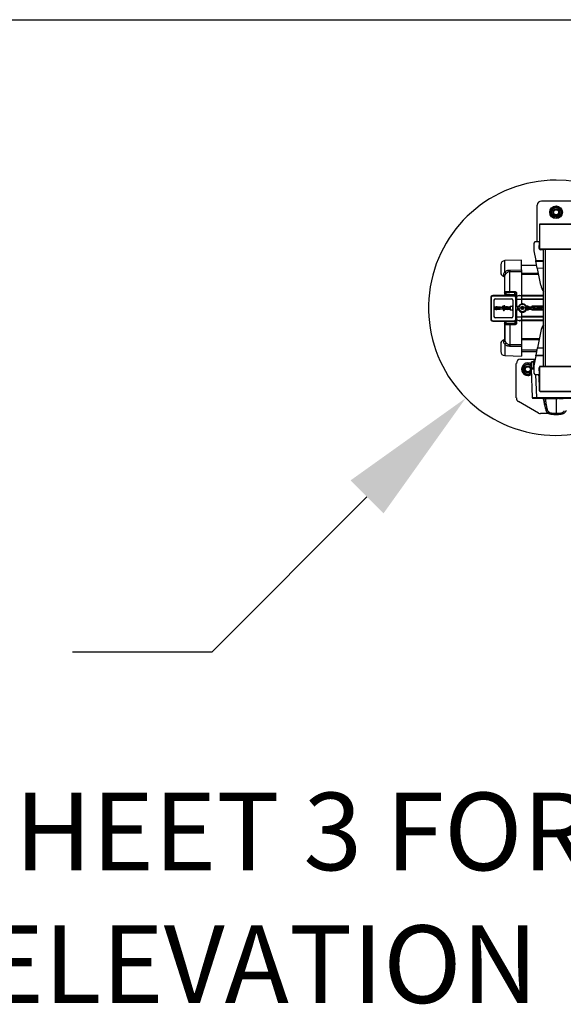
# Model space of a CAD drawing. Extents: x 0.2 to 16.8, y 0.2 to 10.8.
# Drawn here: x 4.3 to 5, y 9.4 to 10.8 of the extents above; entities that cross this region are included whole.
import ezdxf

# ---------------------------------------------------------------- set-up
doc = ezdxf.new("R2010")
doc.units = 0
doc.header["$MEASUREMENT"] = 0
doc.header["$PDSIZE"] = -1
doc.linetypes.add('SLD-SOLID', pattern=[0])
doc.layers.get('0').update_dxf_attribs({"linetype": 'CONTINUOUS'})
doc.layers.get('DEFPOINTS').update_dxf_attribs({"linetype": 'CONTINUOUS'})
doc.layers.add('LAYER_1', color=7, linetype='SLD-SOLID')
doc.layers.add('SHEET', color=144, linetype='SLD-SOLID')
doc.styles.add('SLDTEXTSTYLE1', font='ARIAL.TTF', dxfattribs={"width": 0.948})
doc.dimstyles.new('SLDDIMSTYLE5', dxfattribs={"dimtxt": 0.101115, "dimasz": 0.188, "dimexe": 0, "dimexo": 0.0625, "dimgap": 0.025279, "dimtad": 0, "dimtih": 1, "dimtoh": 1, "dimdec": 1, "dimlfac": 70, "dimrnd": 1e-09, "dimzin": 4, "dimdsep": 46, "dimtxsty": 'SLDTEXTSTYLE1', "dimsah": 1, "dimcen": 0, "dimadec": 0, "dimazin": 0, "dimtfac": 1, "dimtdec": 1, "dimtofl": 0, "dimtmove": 0, "dimatfit": 3, "dimfxl": 1, "dimtolj": 1, "dimtzin": 12, "dimarcsym": 0})

# ---------------------------------------------------------------- blocks, each defined once
blk = doc.blocks.new('SW_NOTE_1')
at = {"layer": 'LAYER_1', "color": 0, "char_height": 0.104167, "attachment_point": 1, "style": 'SLDTEXTSTYLE1'}
for s, insert in [('SEE SHEET 3 FOR IMPORTANT', (0, 0.1343)), ('PILE ELEVATION NOTES', (0, -0.044))]:
    blk.add_mtext(s, dxfattribs=dict(at, insert=insert))
blk = doc.blocks.new('_D_11')
at = {"layer": 'DEFPOINTS', "color": 0}
for p in [(5.1328, 10.4843), (4.8903, 10.2418)]:
    blk.add_point(p, dxfattribs=at)
at = {"layer": 'LAYER_1', "color": 0, "lineweight": -2}
for p, q in [((4.5495, 9.901), (4.7574, 10.1089)), ((4.3615, 9.901), (4.5495, 9.901))]:
    blk.add_line(p, q, dxfattribs=at)
at = {"layer": 'LAYER_1', "color": 0}
blk.add_solid([(4.7796, 10.0867), (4.7353, 10.1311), (4.8903, 10.2418)], dxfattribs=at)
at = {"layer": 'LAYER_1', "color": 0, "insert": (3.9416, 9.901), "char_height": 0.101115, "attachment_point": 5, "style": 'SLDTEXTSTYLE1'}
blk.add_mtext('\\A1;%%c24.0 [%%c610]', dxfattribs=at)

msp = doc.modelspace()

# ---------------------------------------------------------------- linework, layer by layer
at = {"color": 7, "linetype": 'SLD-SOLID'}
for p, q in [((4.9919, 10.5065), (5.0313, 10.5065)), ((4.9863, 10.4516), (4.9863, 10.5008)), ((4.9891, 10.4744), (4.9891, 10.4429)), ((4.9891, 10.4744), (4.9896, 10.4744)), ((4.9896, 10.4429), (4.9896, 10.4744)), ((5.0329, 10.4755), (4.9902, 10.4755)), ((4.9902, 10.4755), (4.9902, 10.475)), ((5.0329, 10.475), (4.9902, 10.475)), ((4.9815, 10.4499), (4.9816, 10.4499)), ((4.9815, 10.4498), (4.9816, 10.4397)), ((4.9831, 10.4515), (4.9816, 10.4499)), ((4.9831, 10.4515), (4.9832, 10.4516)), ((4.9832, 10.4516), (4.9833, 10.4516)), ((4.9891, 10.4517), (4.9833, 10.4516)), ((4.9888, 10.4427), (4.9891, 10.4516)), ((4.9816, 10.4397), (4.9842, 10.4265)), ((4.9896, 10.4429), (4.9891, 10.4429)), ((4.9902, 10.4424), (5.0329, 10.4424)), ((4.9902, 10.4424), (4.9902, 10.4418)), ((4.9902, 10.4418), (5.0329, 10.4418)), ((4.9906, 10.441), (4.9947, 10.4411)), ((4.9947, 10.2843), (4.9947, 10.4418)), ((4.9975, 10.2843), (4.9975, 10.4418)), ((4.9653, 10.4269), (4.9426, 10.4263)), ((4.9426, 10.4109), (4.9426, 10.4263)), ((4.9653, 10.4138), (4.9653, 10.4269)), ((4.9842, 10.4265), (4.9947, 10.4266)), ((4.9844, 10.4255), (4.9842, 10.4265)), ((4.9844, 10.4255), (4.9947, 10.4256)), ((4.9863, 10.4164), (4.9844, 10.4255)), ((4.9372, 10.4207), (4.9372, 10.4106)), ((4.9494, 10.4137), (4.9653, 10.4138)), ((4.9494, 10.4118), (4.9653, 10.4119)), ((4.9494, 10.385), (4.9494, 10.4118)), ((4.9856, 10.4199), (4.9653, 10.4199)), ((4.9653, 10.4138), (4.9653, 10.412)), ((4.9653, 10.4119), (4.9653, 10.409)), ((4.9863, 10.4164), (4.9947, 10.4165)), ((4.9863, 10.4164), (4.9864, 10.4159)), ((4.9947, 10.416), (4.9864, 10.4159)), ((4.9909, 10.3933), (4.9864, 10.4159)), ((4.9412, 10.4052), (4.9412, 10.4074)), ((4.9422, 10.4045), (4.9422, 10.3829)), ((4.9877, 10.409), (4.9653, 10.409)), ((4.9653, 10.409), (4.9653, 10.4087)), ((4.9653, 10.4087), (4.9653, 10.4078)), ((4.9878, 10.4087), (4.9653, 10.4087)), ((4.9653, 10.4078), (4.9653, 10.3794)), ((4.988, 10.4075), (4.9653, 10.4075)), ((4.9428, 10.3834), (4.9428, 10.3846)), ((4.9439, 10.3823), (4.9439, 10.3835)), ((4.9494, 10.385), (4.9563, 10.3848)), ((4.9563, 10.3834), (4.9494, 10.3835)), ((4.9563, 10.3808), (4.9563, 10.3834)), ((4.9237, 10.3765), (4.9237, 10.3479)), ((4.9242, 10.3765), (4.9237, 10.3765)), ((4.9242, 10.3765), (4.9242, 10.3479)), ((4.9265, 10.3788), (4.9265, 10.3794)), ((4.9552, 10.3794), (4.9265, 10.3794)), ((4.9552, 10.3788), (4.9265, 10.3788)), ((4.9281, 10.3732), (4.9281, 10.3512)), ((4.9298, 10.3749), (4.9518, 10.3749)), ((4.9428, 10.3823), (4.9422, 10.3829)), ((4.9422, 10.3829), (4.9422, 10.3828)), ((4.9428, 10.3823), (4.9422, 10.3828)), ((4.9422, 10.3828), (4.9422, 10.3818)), ((4.9428, 10.3813), (4.9422, 10.3818)), ((4.9428, 10.3812), (4.9422, 10.3818)), ((4.9422, 10.3818), (4.9422, 10.3818)), ((4.9428, 10.3823), (4.9439, 10.3822)), ((4.9428, 10.3823), (4.9428, 10.3823)), ((4.9428, 10.3823), (4.9439, 10.3823)), ((4.9428, 10.3813), (4.9428, 10.3812)), ((4.9439, 10.3813), (4.9428, 10.3813)), ((4.9428, 10.3812), (4.9439, 10.3812)), ((4.9439, 10.3822), (4.9439, 10.3813)), ((4.9439, 10.3811), (4.9439, 10.3812)), ((4.9439, 10.3811), (4.9563, 10.3808)), ((4.9535, 10.3732), (4.9535, 10.3512)), ((4.9552, 10.3788), (4.9552, 10.3794)), ((4.9552, 10.3794), (4.9557, 10.3794)), ((4.9574, 10.3479), (4.9574, 10.3765)), ((4.9574, 10.3765), (4.958, 10.3765)), ((4.958, 10.3817), (4.958, 10.3781)), ((4.958, 10.378), (4.958, 10.3771)), ((4.958, 10.3479), (4.958, 10.3765)), ((4.9583, 10.3742), (4.958, 10.3742)), ((4.9621, 10.3793), (4.9582, 10.3783)), ((4.9622, 10.3792), (4.9583, 10.3782)), ((4.9583, 10.3782), (4.9583, 10.3744)), ((4.9583, 10.3744), (4.9653, 10.3744)), ((4.9583, 10.3744), (4.9583, 10.3742)), ((4.9653, 10.3742), (4.9583, 10.3742)), ((4.9583, 10.3742), (4.9583, 10.3647)), ((4.9585, 10.3819), (4.9585, 10.3784)), ((4.9622, 10.3794), (4.9622, 10.3792)), ((4.9622, 10.3794), (4.9653, 10.3794)), ((4.9653, 10.3792), (4.9622, 10.3792)), ((4.9653, 10.3792), (4.9653, 10.3794)), ((4.9947, 10.3794), (4.9653, 10.3794)), ((4.9653, 10.3792), (4.9653, 10.3744)), ((4.9653, 10.3785), (4.9653, 10.3747)), ((4.9947, 10.3785), (4.9653, 10.3785)), ((4.9947, 10.3747), (4.9653, 10.3747)), ((4.9653, 10.3742), (4.9653, 10.3744)), ((4.9653, 10.3742), (4.9653, 10.368)), ((4.9653, 10.3739), (4.9653, 10.368)), ((4.9947, 10.3739), (4.9653, 10.3739)), ((4.95, 10.3647), (4.9495, 10.3643)), ((4.9495, 10.3643), (4.9495, 10.3607)), ((4.9495, 10.3607), (4.95, 10.3602)), ((4.9532, 10.3647), (4.95, 10.3647)), ((4.95, 10.3647), (4.95, 10.3627)), ((4.95, 10.3627), (4.95, 10.3602)), ((4.95, 10.3602), (4.9532, 10.3602)), ((4.9535, 10.3662), (4.9532, 10.3657)), ((4.9532, 10.3657), (4.9532, 10.3593)), ((4.9532, 10.3593), (4.9535, 10.3588)), ((4.9599, 10.3647), (4.958, 10.3647)), ((4.958, 10.3602), (4.9599, 10.3602)), ((4.9583, 10.3602), (4.9583, 10.3507)), ((4.9599, 10.3647), (4.9599, 10.3602)), ((4.9618, 10.3636), (4.9618, 10.3657)), ((4.9618, 10.3593), (4.9618, 10.3619)), ((4.9653, 10.3641), (4.9653, 10.3636)), ((4.9653, 10.3614), (4.9653, 10.3608)), ((4.9653, 10.357), (4.9653, 10.3513)), ((4.9653, 10.357), (4.9653, 10.3511)), ((4.9677, 10.3633), (4.9667, 10.3633)), ((4.9684, 10.3616), (4.9668, 10.3616)), ((4.9672, 10.3617), (4.9684, 10.3615)), ((4.9742, 10.365), (4.9714, 10.365)), ((4.9742, 10.36), (4.9714, 10.36)), ((4.972, 10.3623), (4.972, 10.3627)), ((4.9742, 10.364), (4.9742, 10.365)), ((4.9742, 10.36), (4.9742, 10.3609)), ((4.9789, 10.365), (4.9789, 10.3636)), ((4.9947, 10.365), (4.9789, 10.365)), ((4.9789, 10.3613), (4.9789, 10.36)), ((4.9947, 10.36), (4.9789, 10.36)), ((4.9821, 10.3616), (4.9808, 10.3616)), ((4.9821, 10.3633), (4.9809, 10.3633)), ((4.9242, 10.3479), (4.9237, 10.3479)), ((4.9265, 10.3456), (4.9552, 10.3456)), ((4.9265, 10.3456), (4.9265, 10.3451)), ((4.9265, 10.3451), (4.9552, 10.3451)), ((4.9518, 10.3495), (4.9298, 10.3495)), ((4.9422, 10.3432), (4.9428, 10.3438)), ((4.9428, 10.3437), (4.9422, 10.3432)), ((4.9428, 10.3438), (4.9428, 10.3437)), ((4.9439, 10.3438), (4.9428, 10.3438)), ((4.9428, 10.3437), (4.9439, 10.3437)), ((4.9563, 10.3442), (4.9439, 10.3438)), ((4.9439, 10.3438), (4.9439, 10.3438)), ((4.9439, 10.3437), (4.9439, 10.3428)), ((4.9552, 10.3451), (4.9552, 10.3456)), ((4.9563, 10.3442), (4.9563, 10.3416)), ((4.9574, 10.3479), (4.958, 10.3479)), ((4.958, 10.3507), (4.9583, 10.3507)), ((4.958, 10.3469), (4.958, 10.3433)), ((4.9621, 10.3456), (4.9582, 10.3467)), ((4.9583, 10.3507), (4.9583, 10.3506)), ((4.9583, 10.3507), (4.9651, 10.3507)), ((4.965, 10.3506), (4.9583, 10.3506)), ((4.9583, 10.3506), (4.9583, 10.3468)), ((4.9583, 10.3468), (4.9622, 10.3458)), ((4.9585, 10.3466), (4.9585, 10.3431)), ((4.965, 10.3458), (4.9622, 10.3458)), ((4.9622, 10.3458), (4.9622, 10.3456)), ((4.9652, 10.3456), (4.9622, 10.3456)), ((4.965, 10.3506), (4.965, 10.3458)), ((4.9653, 10.3456), (4.9652, 10.3456)), ((4.9653, 10.3511), (4.9653, 10.3503)), ((4.9947, 10.3511), (4.9653, 10.3511)), ((4.9653, 10.3503), (4.9653, 10.3465)), ((4.9947, 10.3503), (4.9653, 10.3503)), ((4.9653, 10.3465), (4.9653, 10.3458)), ((4.9947, 10.3465), (4.9653, 10.3465)), ((4.9653, 10.3458), (4.9653, 10.3456)), ((4.9653, 10.3456), (4.9653, 10.321)), ((4.9947, 10.3456), (4.9653, 10.3456)), ((4.9422, 10.3432), (4.9422, 10.3421)), ((4.9422, 10.3432), (4.9422, 10.3432)), ((4.9428, 10.3427), (4.9422, 10.3421)), ((4.9422, 10.3421), (4.9428, 10.3427)), ((4.9422, 10.3421), (4.9422, 10.3204)), ((4.9422, 10.3421), (4.9422, 10.3421)), ((4.9439, 10.3428), (4.9428, 10.3427)), ((4.9428, 10.3427), (4.9439, 10.3426)), ((4.9428, 10.3427), (4.9428, 10.3427)), ((4.9428, 10.3404), (4.9428, 10.3416)), ((4.9439, 10.3426), (4.9439, 10.3415)), ((4.9563, 10.3416), (4.9494, 10.3414)), ((4.9563, 10.3402), (4.9494, 10.34)), ((4.9494, 10.34), (4.9494, 10.3132)), ((4.9909, 10.3317), (4.9864, 10.3091)), ((4.9412, 10.3176), (4.9412, 10.3198)), ((4.9888, 10.3214), (4.9653, 10.3214)), ((4.9653, 10.321), (4.9653, 10.3202)), ((4.9653, 10.3202), (4.9653, 10.3199)), ((4.9886, 10.3202), (4.9653, 10.3202)), ((4.9653, 10.3199), (4.9653, 10.3198)), ((4.9885, 10.3199), (4.9653, 10.3199)), ((4.9653, 10.3198), (4.9653, 10.313)), ((4.9885, 10.3198), (4.9653, 10.3198)), ((4.9372, 10.3144), (4.9372, 10.3043)), ((4.9426, 10.3141), (4.9426, 10.2987)), ((4.9653, 10.313), (4.9494, 10.3132)), ((4.9653, 10.3111), (4.9494, 10.3112)), ((4.9653, 10.313), (4.9653, 10.3111)), ((4.9653, 10.3111), (4.9653, 10.2981)), ((4.9858, 10.3062), (4.9653, 10.3062)), ((4.9853, 10.3037), (4.9653, 10.3037)), ((4.9863, 10.3086), (4.9844, 10.2995)), ((4.9863, 10.3086), (4.9864, 10.3091)), ((4.9947, 10.3085), (4.9863, 10.3086)), ((4.9864, 10.3091), (4.9947, 10.309)), ((4.9426, 10.2987), (4.9653, 10.2981)), ((4.9638, 10.2939), (4.9833, 10.2939)), ((4.9842, 10.2985), (4.9816, 10.2852)), ((4.9822, 10.2924), (4.9821, 10.2917)), ((4.9827, 10.2917), (4.9828, 10.2923)), ((4.983, 10.2924), (4.9828, 10.2923)), ((4.9832, 10.2935), (4.9831, 10.2934)), ((4.9831, 10.2934), (4.9832, 10.2935)), ((4.9842, 10.2985), (4.9844, 10.2995)), ((4.9947, 10.2984), (4.9842, 10.2985)), ((4.9844, 10.2995), (4.9947, 10.2994)), ((4.9581, 10.2419), (4.9581, 10.2882)), ((4.9781, 10.2809), (4.9795, 10.2426)), ((4.9781, 10.2809), (4.9816, 10.2809)), ((4.9784, 10.2818), (4.9786, 10.2899)), ((4.9812, 10.2818), (4.9784, 10.2818)), ((4.9787, 10.2899), (4.9786, 10.2899)), ((4.9789, 10.2902), (4.9787, 10.2902)), ((4.9804, 10.2818), (4.9804, 10.2809)), ((4.9812, 10.2818), (4.9814, 10.2899)), ((4.9816, 10.2818), (4.9812, 10.2818)), ((4.9826, 10.2902), (4.9814, 10.2902)), ((4.9825, 10.2899), (4.9814, 10.2899)), ((4.9816, 10.2852), (4.9815, 10.2751)), ((4.9816, 10.2904), (4.982, 10.2902)), ((4.9826, 10.2904), (4.9816, 10.2904)), ((4.9891, 10.2733), (4.9888, 10.2822)), ((4.9891, 10.2832), (4.9891, 10.2517)), ((4.9891, 10.2832), (4.9896, 10.2832)), ((4.9896, 10.2517), (4.9896, 10.2832)), ((5.0329, 10.2843), (4.9902, 10.2843)), ((4.9902, 10.2843), (4.9902, 10.2837)), ((5.0329, 10.2837), (4.9902, 10.2837)), ((4.9815, 10.2751), (4.9832, 10.2734)), ((4.9832, 10.2734), (4.9891, 10.2733)), ((4.984, 10.2734), (4.9851, 10.2426)), ((4.9885, 10.2717), (4.9885, 10.2733)), ((4.9885, 10.2733), (4.9888, 10.2523)), ((4.9896, 10.2517), (4.9891, 10.2517)), ((4.9902, 10.2511), (5.0329, 10.2511)), ((4.9902, 10.2511), (4.9902, 10.2506)), ((4.9798, 10.2439), (4.9798, 10.2438)), ((4.9798, 10.2439), (4.9798, 10.2438)), ((4.9851, 10.2426), (5.038, 10.2426)), ((4.9851, 10.2416), (5.038, 10.2416)), ((4.9902, 10.2506), (5.0329, 10.2506)), ((4.9935, 10.2416), (4.9935, 10.241)), ((4.9943, 10.2416), (4.9943, 10.241)), ((4.9966, 10.2416), (4.9966, 10.241)), ((4.9996, 10.2416), (4.9996, 10.241)), ((5, 10.2416), (5, 10.241)), ((5, 10.241), (5.0013, 10.241)), ((5.0013, 10.2416), (5.0013, 10.241)), ((5.0013, 10.241), (5.0021, 10.241)), ((5.0021, 10.2416), (5.0021, 10.241)), ((5.0021, 10.241), (5.0055, 10.241)), ((5.0055, 10.2416), (5.0055, 10.241)), ((5.0055, 10.241), (5.0063, 10.241)), ((5.0063, 10.2416), (5.0063, 10.241)), ((5.0063, 10.241), (5.0088, 10.241)), ((5.0088, 10.2416), (5.0088, 10.241)), ((5.0088, 10.241), (5.0117, 10.241)), ((5.0116, 10.241), (5.0116, 10.2214)), ((5.0117, 10.2416), (5.0117, 10.241)), ((5.0117, 10.241), (5.0131, 10.241)), ((5.0131, 10.2416), (5.0131, 10.241)), ((5.0131, 10.241), (5.0143, 10.241)), ((5.0143, 10.2416), (5.0143, 10.241)), ((5.0156, 10.2416), (5.0156, 10.241)), ((5.0156, 10.241), (5.0212, 10.241)), ((5.0212, 10.2416), (5.0212, 10.241)), ((4.9878, 10.2215), (4.9609, 10.237)), ((4.9964, 10.231), (4.9982, 10.2247)), ((4.9982, 10.2247), (4.9982, 10.2249)), ((5.0018, 10.2208), (4.9906, 10.2208)), ((5.0018, 10.2208), (5.0029, 10.2205)), ((5.0029, 10.2205), (5.0029, 10.2207)), ((5.0202, 10.2207), (5.0203, 10.2205)), ((5.0203, 10.2205), (5.0213, 10.2208))]:
    msp.add_line(p, q, dxfattribs=at)
at = {"color": 7, "linetype": 'SLD-SOLID', "flags": 128}
for points in [[(4.9797, 10.2818), (4.9798, 10.2812), (4.9798, 10.2809)], [(5.0018, 10.2208), (5.0018, 10.2208), (5.0018, 10.2208)], [(5.0029, 10.2205), (5.0029, 10.2205), (5.0029, 10.2205)], [(5.0203, 10.2205), (5.0203, 10.2205), (5.0203, 10.2205)]]:
    msp.add_lwpolyline(points, dxfattribs=at)
at = {"color": 7, "linetype": 'SLD-SOLID'}
for centre, radius in [((5.0116, 10.4913), 0.00844), ((5.0116, 10.4913), 0.00624), ((5.0116, 10.4913), 0.0045), ((5.0116, 10.4913), 0.00337), ((4.9404, 10.3649), 0.00075), ((4.9664, 10.3628), 0.00225), ((4.9736, 10.2804), 0.0045), ((4.9736, 10.2804), 0.00337)]:
    msp.add_circle(centre, radius, dxfattribs=at)
for centre, radius, start, end in [((5.0116, 10.363), 0.1714, 90, 339.7493), ((5.0116, 10.363), 0.1714, 19.3516, 90), ((4.9919, 10.5008), 0.00562, 90, 180), ((4.9902, 10.4744), 0.00112, 90, 180), ((4.9817, 10.4498), 0.000231, 135.8287, 180.5787), ((4.9833, 10.4513), 0.000231, 91.0787, 135.8287), ((4.9905, 10.4427), 0.00169, 178.5787, 270.5787), ((4.9902, 10.4429), 0.00112, 180, 270), ((4.9428, 10.4207), 0.00562, 91.5, 180), ((4.9428, 10.4106), 0.00562, 180, 253.3985), ((4.9405, 10.4031), 0.00225, 0, 73.3985), ((5.0113, 10.3974), 0.0208, 191.2835, 217.1789), ((4.9265, 10.3765), 0.00281, 90, 180), ((4.9439, 10.3823), 0.00112, 255.3013, 268.5), ((4.9552, 10.3765), 0.00281, 0, 90), ((4.9557, 10.3771), 0.00225, 0, 90), ((4.9563, 10.3791), 0.00169, 360, 88.5), ((4.9583, 10.378), 0.000281, 105, 180), ((4.9582, 10.3779), 0.000253, 77.7385, 154.0679), ((4.9582, 10.3741), 0.000253, 77.7385, 154.0679), ((4.958, 10.3781), 0.000236, 9.322, 47.3175), ((4.9622, 10.3791), 0.000281, 90, 105), ((4.962, 10.3792), 0.000236, 9.322, 47.3175), ((4.9422, 10.3649), 0.00075, 309.6647, 89.9933), ((4.9599, 10.367), 0.00225, 270, 325.1501), ((4.9599, 10.358), 0.00225, 34.8499, 90), ((4.9664, 10.3622), 0.00225, 34.0444, 137.9233), ((4.9265, 10.3479), 0.00281, 180, 270), ((4.9439, 10.3427), 0.00112, 91.5, 104.6987), ((4.9552, 10.3479), 0.00281, 270, 0), ((4.9563, 10.3459), 0.00169, 271.5, 0), ((4.9582, 10.3509), 0.000253, 205.9321, 282.2615), ((4.9582, 10.3471), 0.000253, 205.9321, 282.2615), ((4.9583, 10.347), 0.000281, 180, 255), ((4.958, 10.3469), 0.000236, 312.6825, 350.678), ((4.962, 10.3458), 0.000236, 312.6825, 350.678), ((4.9622, 10.3459), 0.000281, 255, 270), ((5.0113, 10.3276), 0.0208, 142.8209, 168.7141), ((4.9428, 10.3144), 0.00562, 106.6015, 180), ((4.9405, 10.3219), 0.00225, 286.6015, 0), ((4.9428, 10.3043), 0.00562, 180, 268.5), ((4.9638, 10.2882), 0.00562, 90, 180), ((4.9819, 10.291), 0.000675, 90, 245), ((4.9834, 10.2923), 0.00118, 101.498, 177.2089), ((4.9736, 10.2804), 0.00844, 54.2982, 270), ((4.9736, 10.2804), 0.00624, 90, 318.7547), ((4.9736, 10.2804), 0.00624, 39.0704, 90), ((4.9905, 10.2823), 0.00169, 150.1963, 181.4189), ((4.9902, 10.2832), 0.00112, 90, 180), ((4.9736, 10.2804), 0.00844, 270, 304.618), ((4.9906, 10.2524), 0.0018, 181, 211.8347), ((4.9902, 10.2517), 0.00112, 180, 270), ((4.9638, 10.2419), 0.00562, 180, 240), ((4.9831, 10.242), 0.00045, 242.9444, 270), ((4.9895, 10.242), 0.00045, 270, 298.955), ((5.0779, 10.2506), 0.0838, 186.6103, 197.9198), ((4.9996, 10.2269), 0.00241, 234.3418, 293.1948), ((4.9906, 10.2264), 0.00562, 240, 270), ((5.076, 10.2081), 0.0742, 169.0462, 170.2679), ((4.9471, 10.2081), 0.0742, 9.7321, 10.9538)]:
    msp.add_arc(centre, radius, start, end, dxfattribs=at)
for centre, major_axis, ratio, start_param, end_param in [((4.9439, 10.3835), (0.000795, 0.000824), 0.96556, 2.356261, 3.900877), ((4.9298, 10.3732), (0.00119, -0.00119), 0.999315, 2.356537, 3.926648), ((4.9439, 10.3824), (0.000795, 0.000824), 0.96556, 2.458613, 3.900877), ((4.9518, 10.3732), (-0.00119, -0.00119), 0.999315, 2.356537, 3.926648), ((4.9298, 10.3512), (0.00119, 0.00119), 0.999315, 2.356537, 3.926648), ((4.9439, 10.3426), (-0.000795, 0.000824), 0.96556, 5.523901, 6.966165), ((4.9518, 10.3512), (-0.00119, 0.00119), 0.999315, 2.356537, 3.926648), ((4.965, 10.3507), (0.000272, 0.000272), 0.259126, 4.45884, 4.965938), ((4.965, 10.3459), (0.000272, -0.000272), 0.259126, 4.965938, 6.029636), ((4.965, 10.3513), (0, 0.000579), 0.485643, 3.648691, 4.712389), ((4.9439, 10.3415), (-0.000795, 0.000824), 0.96556, 5.523901, 7.068517)]:
    msp.add_ellipse(centre, major_axis=major_axis, ratio=ratio, start_param=start_param, end_param=end_param, dxfattribs=at)
for points, knots in [([(5.0048, 10.4952), (5.0054, 10.4955), (5.0066, 10.4962), (5.0083, 10.4972), (5.01, 10.4982), (5.011, 10.4988), (5.0116, 10.4991)], [0, 0, 0, 0, 0.264614, 0.534966, 0.765352, 1, 1, 1, 1]), ([(5.0048, 10.4874), (5.0048, 10.488), (5.0048, 10.4893), (5.0048, 10.4913), (5.0048, 10.4933), (5.0048, 10.4945), (5.0048, 10.4952)], [0, 0, 0, 0, 0.247728, 0.499998, 0.747254, 1, 1, 1, 1]), ([(5.0116, 10.4991), (5.0122, 10.4987), (5.0133, 10.4981), (5.0151, 10.497), (5.0168, 10.4961), (5.0178, 10.4955), (5.0183, 10.4952)], [0, 0, 0, 0, 0.264614, 0.534966, 0.765352, 1, 1, 1, 1]), ([(5.0183, 10.4952), (5.0183, 10.4945), (5.0183, 10.4933), (5.0183, 10.4913), (5.0183, 10.4893), (5.0183, 10.488), (5.0183, 10.4874)], [0, 0, 0, 0, 0.247728, 0.499998, 0.747254, 1, 1, 1, 1]), ([(5.0048, 10.4874), (5.0054, 10.487), (5.0066, 10.4864), (5.0083, 10.4853), (5.01, 10.4844), (5.011, 10.4838), (5.0116, 10.4835)], [0, 0, 0, 0, 0.264614, 0.534966, 0.765352, 1, 1, 1, 1]), ([(5.0183, 10.4874), (5.0177, 10.487), (5.0165, 10.4864), (5.0148, 10.4853), (5.0131, 10.4844), (5.0121, 10.4838), (5.0116, 10.4835)], [0, 0, 0, 0, 0.264614, 0.534966, 0.765352, 1, 1, 1, 1]), ([(4.9896, 10.4744), (4.9896, 10.4745), (4.9897, 10.4746), (4.9897, 10.4747), (4.9898, 10.4748), (4.9899, 10.4749), (4.99, 10.475), (4.9901, 10.475), (4.9902, 10.475)], [0, 0, 0, 0, 0.239443, 0.369894, 0.5, 0.630451, 0.760557, 1, 1, 1, 1]), ([(4.9902, 10.4424), (4.9901, 10.4424), (4.99, 10.4424), (4.9899, 10.4424), (4.9898, 10.4425), (4.9897, 10.4426), (4.9897, 10.4427), (4.9896, 10.4428), (4.9896, 10.4429)], [0, 0, 0, 0, 0.239443, 0.369894, 0.5, 0.630451, 0.760557, 1, 1, 1, 1]), ([(4.9412, 10.4074), (4.9412, 10.4076), (4.9412, 10.4082), (4.9415, 10.4091), (4.942, 10.41), (4.9424, 10.4106), (4.9426, 10.4109)], [0, 0, 0, 0, 0.252567, 0.506137, 0.749327, 1, 1, 1, 1]), ([(4.9426, 10.4109), (4.9431, 10.4113), (4.944, 10.412), (4.9453, 10.4128), (4.9465, 10.4133), (4.9477, 10.4136), (4.9487, 10.4137), (4.9494, 10.4137)], [0, 0, 0, 0, 0.238715, 0.485251, 0.613675, 0.739825, 1, 1, 1, 1]), ([(4.9443, 10.4089), (4.9442, 10.4091), (4.9441, 10.4095), (4.9437, 10.41), (4.9432, 10.4105), (4.9428, 10.4108), (4.9426, 10.4109)], [0, 0, 0, 0, 0.27971, 0.559313, 0.779544, 1, 1, 1, 1]), ([(4.9443, 10.4089), (4.9445, 10.4091), (4.9447, 10.4095), (4.9451, 10.4098), (4.9456, 10.4103), (4.9465, 10.411), (4.9479, 10.4117), (4.9489, 10.4118), (4.9494, 10.4118)], [0, 0, 0, 0, 0.127038, 0.209961, 0.254032, 0.505873, 0.754271, 1, 1, 1, 1]), ([(4.9494, 10.4137), (4.9494, 10.4136), (4.9494, 10.4132), (4.9494, 10.4127), (4.9494, 10.4122), (4.9494, 10.4119), (4.9494, 10.4118)], [0, 0, 0, 0, 0.24991, 0.5, 0.75009, 1, 1, 1, 1]), ([(4.9653, 10.4138), (4.9653, 10.4137), (4.9653, 10.4132), (4.9653, 10.4125), (4.9653, 10.4121), (4.9653, 10.4119)], [0, 0, 0, 0, 0.263078, 0.646011, 1, 1, 1, 1]), ([(4.9428, 10.4057), (4.9428, 10.4059), (4.9428, 10.4064), (4.9432, 10.4072), (4.9436, 10.4081), (4.9441, 10.4087), (4.9443, 10.4089)], [0, 0, 0, 0, 0.249807, 0.49588, 0.746671, 1, 1, 1, 1]), ([(4.9428, 10.3846), (4.9428, 10.3865), (4.9428, 10.3903), (4.9428, 10.3957), (4.9428, 10.4009), (4.9428, 10.4041), (4.9428, 10.4057)], [0, 0, 0, 0, 0.249458, 0.5, 0.750542, 1, 1, 1, 1]), ([(4.9428, 10.3846), (4.9428, 10.3846), (4.9428, 10.3847), (4.943, 10.3847), (4.9433, 10.3848), (4.9438, 10.3849), (4.9446, 10.3849), (4.9456, 10.385), (4.9468, 10.385), (4.948, 10.385), (4.9489, 10.385), (4.9494, 10.385)], [0, 0, 0, 0, 0.087201, 0.167844, 0.248834, 0.378165, 0.498008, 0.625872, 0.748483, 0.875246, 1, 1, 1, 1]), ([(4.9439, 10.3835), (4.9439, 10.3835), (4.9439, 10.3835), (4.9443, 10.3835), (4.9447, 10.3836), (4.9454, 10.3836), (4.9462, 10.3836), (4.9472, 10.3836), (4.9482, 10.3836), (4.949, 10.3835), (4.9494, 10.3835)], [0, 0, 0, 0, 0.125001, 0.250175, 0.375083, 0.500035, 0.62509, 0.74998, 0.875003, 1, 1, 1, 1]), ([(4.9494, 10.3835), (4.9494, 10.3836), (4.9493, 10.3836), (4.9493, 10.3841), (4.9493, 10.3845), (4.9494, 10.3848), (4.9494, 10.385)], [0, 0, 0, 0, 0.2794003, 0.5590162, 0.7794855, 1, 1, 1, 1]), ([(4.9563, 10.3848), (4.9565, 10.3848), (4.9568, 10.3848), (4.9574, 10.3845), (4.958, 10.3838), (4.9585, 10.3829), (4.9585, 10.3822), (4.9585, 10.3819)], [0, 0, 0, 0, 0.111359, 0.229742, 0.482316, 0.749724, 1, 1, 1, 1]), ([(4.9563, 10.3848), (4.9563, 10.3847), (4.9563, 10.3846), (4.9563, 10.3843), (4.9563, 10.3841), (4.9563, 10.3838), (4.9563, 10.3836), (4.9563, 10.3835), (4.9563, 10.3834), (4.9563, 10.3834), (4.9563, 10.3834)], [0, 0, 0, 0, 0.113716, 0.236371, 0.3663061, 0.5004366, 0.6338541, 0.7639041, 0.8870177, 1, 1, 1, 1]), ([(4.9563, 10.3834), (4.9564, 10.3833), (4.9566, 10.3833), (4.957, 10.3832), (4.9575, 10.383), (4.9578, 10.3825), (4.958, 10.3821), (4.958, 10.3818), (4.958, 10.3817)], [0, 0, 0, 0, 0.091642, 0.202313, 0.45115, 0.731436, 0.876125, 1, 1, 1, 1]), ([(4.9265, 10.3788), (4.9262, 10.3788), (4.9258, 10.3787), (4.9252, 10.3784), (4.9249, 10.3781), (4.9246, 10.3778), (4.9243, 10.3773), (4.9243, 10.3768), (4.9242, 10.3765)], [0, 0, 0, 0, 0.239457, 0.368361, 0.5, 0.631639, 0.760543, 1, 1, 1, 1]), ([(4.9574, 10.3765), (4.9574, 10.3768), (4.9573, 10.3773), (4.9571, 10.3778), (4.9568, 10.3781), (4.9564, 10.3784), (4.9559, 10.3787), (4.9554, 10.3788), (4.9552, 10.3788)], [0, 0, 0, 0, 0.2394568, 0.3683607, 0.5, 0.6316393, 0.7605432, 1, 1, 1, 1]), ([(4.9386, 10.3632), (4.9383, 10.3633), (4.9374, 10.3635), (4.9357, 10.3638), (4.9334, 10.3641), (4.9309, 10.3641), (4.9291, 10.3639), (4.9281, 10.3638)], [0, 0, 0, 0, 0.087838, 0.267307, 0.484168, 0.73912, 1, 1, 1, 1]), ([(4.9412, 10.3637), (4.9409, 10.3637), (4.9402, 10.3635), (4.9389, 10.3633), (4.9373, 10.363), (4.9354, 10.3626), (4.9331, 10.3623), (4.9307, 10.3623), (4.929, 10.3625), (4.9281, 10.3626)], [0, 0, 0, 0, 0.063689, 0.160117, 0.285202, 0.43246, 0.607172, 0.808676, 1, 1, 1, 1]), ([(4.9281, 10.3624), (4.9289, 10.3625), (4.9305, 10.3627), (4.9325, 10.3627), (4.9337, 10.3625), (4.934, 10.3625)], [0, 0, 0, 0, 0.389522, 0.826553, 1, 1, 1, 1]), ([(4.9281, 10.3611), (4.929, 10.361), (4.9307, 10.3608), (4.9331, 10.3609), (4.9354, 10.3611), (4.9373, 10.3615), (4.9388, 10.3618), (4.94, 10.362), (4.9407, 10.3621), (4.941, 10.3622)], [0, 0, 0, 0, 0.196136, 0.399451, 0.573922, 0.719983, 0.838475, 0.943788, 1, 1, 1, 1]), ([(4.9386, 10.3617), (4.9386, 10.3617), (4.9391, 10.3616), (4.9399, 10.3615), (4.9406, 10.3614), (4.9409, 10.3613)], [0, 0, 0, 0, 0.022965, 0.654897, 1, 1, 1, 1]), ([(4.9399, 10.3643), (4.9399, 10.3643), (4.9399, 10.3643), (4.9399, 10.3643), (4.9399, 10.3641), (4.9399, 10.3639), (4.94, 10.3636), (4.94, 10.3635)], [0, 0, 0, 0, 0.027801, 0.186482, 0.412975, 0.713556, 1, 1, 1, 1]), ([(4.9402, 10.3614), (4.9403, 10.3613), (4.9403, 10.361), (4.9404, 10.3606), (4.9404, 10.3603), (4.9405, 10.36), (4.9405, 10.36), (4.9406, 10.36)], [0, 0, 0, 0, 0.149963, 0.343628, 0.548595, 0.767675, 1, 1, 1, 1]), ([(4.9405, 10.3602), (4.9405, 10.3601), (4.9405, 10.3598), (4.9408, 10.3596), (4.941, 10.3594), (4.9412, 10.3593), (4.9414, 10.3593), (4.9417, 10.3594), (4.9418, 10.3595), (4.942, 10.3597), (4.9421, 10.36), (4.9421, 10.3601), (4.9421, 10.3602)], [0, 0, 0, 0, 0.175175, 0.299312, 0.374549, 0.458688, 0.548982, 0.635389, 0.714361, 0.785117, 0.903835, 1, 1, 1, 1]), ([(4.9422, 10.3656), (4.9421, 10.3656), (4.9419, 10.3656), (4.9417, 10.3654), (4.9414, 10.3651), (4.9413, 10.3646), (4.9412, 10.3639), (4.9411, 10.3631), (4.941, 10.3624), (4.9409, 10.3616), (4.9408, 10.361), (4.9407, 10.3606), (4.9407, 10.3604), (4.9406, 10.3603), (4.9406, 10.3603), (4.9406, 10.3603)], [0, 0, 0, 0, 0.049798, 0.09004, 0.14562, 0.269311, 0.396313, 0.475575, 0.564603, 0.663327, 0.770597, 0.828092, 0.887017, 0.948384, 1, 1, 1, 1]), ([(4.9413, 10.3646), (4.9413, 10.3646), (4.9413, 10.3649), (4.9412, 10.3651), (4.941, 10.3652), (4.941, 10.3653)], [0, 0, 0, 0, 0.120985, 0.932233, 1, 1, 1, 1]), ([(4.942, 10.36), (4.9421, 10.36), (4.9421, 10.3601), (4.9422, 10.3605), (4.9423, 10.3611), (4.9424, 10.3617), (4.9425, 10.3622), (4.9425, 10.3629), (4.9426, 10.3635), (4.9427, 10.364), (4.9427, 10.3642), (4.9427, 10.3643), (4.9427, 10.3643), (4.9427, 10.3643)], [0, 0, 0, 0, 0.138162, 0.263744, 0.378455, 0.481004, 0.573187, 0.653702, 0.783561, 0.871953, 0.935086, 0.978708, 1, 1, 1, 1]), ([(4.9423, 10.3611), (4.9425, 10.3611), (4.9433, 10.361), (4.9448, 10.3609), (4.9469, 10.3609), (4.9485, 10.361), (4.9494, 10.3611), (4.9495, 10.3612)], [0, 0, 0, 0, 0.088961, 0.321269, 0.625165, 0.946133, 1, 1, 1, 1]), ([(4.9425, 10.3624), (4.9426, 10.3624), (4.9433, 10.3625), (4.9447, 10.3626), (4.9465, 10.3627), (4.9477, 10.3625), (4.9481, 10.3625)], [0, 0, 0, 0, 0.069204, 0.343168, 0.780767, 1, 1, 1, 1]), ([(4.9495, 10.3638), (4.9495, 10.3638), (4.9484, 10.364), (4.9468, 10.3641), (4.9447, 10.3641), (4.9435, 10.364), (4.9428, 10.3639), (4.9427, 10.3639)], [0, 0, 0, 0, 0.01825, 0.466652, 0.715259, 0.944509, 1, 1, 1, 1]), ([(4.9495, 10.3626), (4.9493, 10.3626), (4.9482, 10.3624), (4.9465, 10.3623), (4.9445, 10.3624), (4.9436, 10.3624), (4.9433, 10.3625)], [0, 0, 0, 0, 0.089371, 0.564918, 0.815601, 1, 1, 1, 1]), ([(4.9618, 10.3636), (4.9617, 10.3631), (4.9617, 10.3625), (4.9618, 10.362), (4.9618, 10.3619)], [0, 0, 0, 0, 0.8649352, 1, 1, 1, 1]), ([(4.9664, 10.3681), (4.9661, 10.3681), (4.9656, 10.3681), (4.9648, 10.3679), (4.964, 10.3676), (4.9631, 10.3671), (4.9624, 10.3665), (4.962, 10.3659), (4.9618, 10.3657)], [0, 0, 0, 0, 0.166498, 0.283726, 0.458911, 0.640377, 0.823968, 1, 1, 1, 1]), ([(4.9618, 10.3619), (4.9619, 10.3614), (4.9622, 10.3604), (4.9633, 10.3592), (4.9647, 10.3583), (4.9662, 10.358), (4.9678, 10.3582), (4.9693, 10.3589), (4.9704, 10.3601), (4.971, 10.3616), (4.9712, 10.3632), (4.9708, 10.3647), (4.9699, 10.366), (4.9686, 10.367), (4.9674, 10.3674), (4.9661, 10.3675), (4.9648, 10.3673), (4.9634, 10.3665), (4.9623, 10.3653), (4.962, 10.3642), (4.9618, 10.3636)], [0, 0, 0, 0, 0.057085, 0.11417, 0.171254, 0.228339, 0.285424, 0.342509, 0.399594, 0.456678, 0.513763, 0.570848, 0.627933, 0.685018, 0.742102, 0.765867, 0.822952, 0.880036, 0.937121, 1, 1, 1, 1]), ([(4.9618, 10.3593), (4.9618, 10.3592), (4.9621, 10.3589), (4.9626, 10.3583), (4.9634, 10.3577), (4.9643, 10.3573), (4.9652, 10.357), (4.9659, 10.3569), (4.9663, 10.3569), (4.9664, 10.3569)], [0, 0, 0, 0, 0.038989, 0.224126, 0.409601, 0.596014, 0.786538, 0.927043, 1, 1, 1, 1]), ([(4.9684, 10.3635), (4.9681, 10.3634), (4.967, 10.3632), (4.9656, 10.3629), (4.9645, 10.3628), (4.9642, 10.3627)], [0, 0, 0, 0, 0.252324, 0.782132, 1, 1, 1, 1]), ([(4.9672, 10.3632), (4.9666, 10.3634), (4.9657, 10.3635), (4.9649, 10.3637), (4.9646, 10.3637)], [0, 0, 0, 0, 0.658706, 1, 1, 1, 1]), ([(4.9648, 10.3613), (4.9653, 10.3614), (4.9666, 10.3616), (4.9678, 10.3618), (4.9685, 10.362)], [0, 0, 0, 0, 0.426987, 1, 1, 1, 1]), ([(4.9719, 10.3638), (4.9718, 10.3639), (4.9718, 10.3643), (4.9714, 10.365), (4.9709, 10.3659), (4.9703, 10.3666), (4.9695, 10.3673), (4.9685, 10.3677), (4.9676, 10.368), (4.9669, 10.3681), (4.9665, 10.3681), (4.9664, 10.3681)], [0, 0, 0, 0, 0.0346485, 0.168761, 0.3029365, 0.4372248, 0.5717578, 0.706971, 0.845167, 0.9470808, 1, 1, 1, 1]), ([(4.9664, 10.3569), (4.9667, 10.3569), (4.9672, 10.3569), (4.968, 10.3571), (4.9688, 10.3574), (4.9697, 10.3579), (4.9704, 10.3585), (4.9711, 10.3593), (4.9716, 10.3602), (4.9718, 10.3608), (4.9719, 10.3611), (4.9719, 10.3611)], [0, 0, 0, 0, 0.120769, 0.2058, 0.332871, 0.464496, 0.597664, 0.73131, 0.865149, 0.999083, 1, 1, 1, 1]), ([(4.9717, 10.361), (4.9724, 10.361), (4.9739, 10.3608), (4.9764, 10.3609), (4.9792, 10.3613), (4.9823, 10.3619), (4.9856, 10.3625), (4.9884, 10.3627), (4.9901, 10.3625), (4.9906, 10.3625)], [0, 0, 0, 0, 0.111435, 0.234959, 0.394973, 0.556414, 0.732114, 0.915194, 1, 1, 1, 1]), ([(4.9815, 10.3632), (4.9811, 10.3633), (4.9799, 10.3635), (4.9778, 10.3639), (4.9753, 10.3641), (4.9733, 10.3641), (4.9721, 10.364), (4.9718, 10.3639)], [0, 0, 0, 0, 0.114542, 0.368518, 0.649493, 0.903354, 1, 1, 1, 1]), ([(4.9947, 10.3634), (4.994, 10.3636), (4.9922, 10.3639), (4.9893, 10.3642), (4.9862, 10.364), (4.9832, 10.3636), (4.9807, 10.363), (4.9781, 10.3626), (4.9756, 10.3623), (4.9735, 10.3623), (4.9723, 10.3624), (4.9719, 10.3625)], [0, 0, 0, 0, 0.087547, 0.235374, 0.382216, 0.50522, 0.618608, 0.723624, 0.83982, 0.945661, 1, 1, 1, 1]), ([(4.9719, 10.3625), (4.9727, 10.3626), (4.9742, 10.3627), (4.9759, 10.3627), (4.9768, 10.3625), (4.977, 10.3625)], [0, 0, 0, 0, 0.452228, 0.900507, 1, 1, 1, 1]), ([(4.9815, 10.3618), (4.9818, 10.3617), (4.9832, 10.3614), (4.9858, 10.361), (4.9892, 10.3608), (4.9922, 10.3611), (4.994, 10.3614), (4.9947, 10.3615)], [0, 0, 0, 0, 0.072342, 0.32088, 0.5857, 0.852586, 1, 1, 1, 1]), ([(4.9947, 10.3631), (4.9939, 10.3629), (4.9921, 10.3626), (4.9893, 10.3623), (4.9873, 10.3624), (4.9863, 10.3625)], [0, 0, 0, 0, 0.271118, 0.662503, 1, 1, 1, 1]), ([(4.9242, 10.3479), (4.9243, 10.3476), (4.9243, 10.3471), (4.9246, 10.3466), (4.9249, 10.3463), (4.9252, 10.346), (4.9258, 10.3457), (4.9262, 10.3456), (4.9265, 10.3456)], [0, 0, 0, 0, 0.239457, 0.368361, 0.5, 0.631639, 0.760543, 1, 1, 1, 1]), ([(4.9552, 10.3456), (4.9554, 10.3456), (4.9559, 10.3457), (4.9564, 10.346), (4.9568, 10.3463), (4.9571, 10.3466), (4.9573, 10.3471), (4.9574, 10.3476), (4.9574, 10.3479)], [0, 0, 0, 0, 0.239457, 0.368361, 0.5, 0.631639, 0.760543, 1, 1, 1, 1]), ([(4.9494, 10.34), (4.9489, 10.34), (4.948, 10.34), (4.9468, 10.34), (4.9456, 10.34), (4.9447, 10.34), (4.9441, 10.3401), (4.9436, 10.3401), (4.9432, 10.3402), (4.9429, 10.3403), (4.9428, 10.3403), (4.9428, 10.3404)], [0, 0, 0, 0, 0.124805, 0.251512, 0.374597, 0.501968, 0.581137, 0.664367, 0.751663, 0.876131, 1, 1, 1, 1]), ([(4.9428, 10.3404), (4.9428, 10.3385), (4.9428, 10.3347), (4.9428, 10.3292), (4.9428, 10.324), (4.9428, 10.3209), (4.9428, 10.3193)], [0, 0, 0, 0, 0.249458, 0.5, 0.750542, 1, 1, 1, 1]), ([(4.9494, 10.3414), (4.949, 10.3414), (4.9482, 10.3414), (4.9472, 10.3414), (4.9462, 10.3414), (4.9454, 10.3414), (4.9447, 10.3414), (4.9443, 10.3414), (4.9439, 10.3415), (4.9439, 10.3415), (4.9439, 10.3415)], [0, 0, 0, 0, 0.124938, 0.250041, 0.375045, 0.499973, 0.624981, 0.750132, 0.875297, 1, 1, 1, 1]), ([(4.9494, 10.3414), (4.9494, 10.3414), (4.9493, 10.3413), (4.9493, 10.3409), (4.9493, 10.3404), (4.9494, 10.3401), (4.9494, 10.34)], [0, 0, 0, 0, 0.2794, 0.559016, 0.779486, 1, 1, 1, 1]), ([(4.958, 10.3433), (4.958, 10.3431), (4.958, 10.3429), (4.9578, 10.3425), (4.9575, 10.342), (4.957, 10.3418), (4.9566, 10.3416), (4.9564, 10.3416), (4.9563, 10.3416)], [0, 0, 0, 0, 0.124523, 0.268458, 0.548635, 0.797638, 0.902934, 1, 1, 1, 1]), ([(4.9585, 10.3431), (4.9585, 10.3428), (4.9585, 10.3421), (4.958, 10.3411), (4.9574, 10.3405), (4.9568, 10.3402), (4.9565, 10.3402), (4.9563, 10.3402)], [0, 0, 0, 0, 0.250104, 0.517341, 0.770312, 0.888674, 1, 1, 1, 1]), ([(4.9563, 10.3416), (4.9563, 10.3416), (4.9563, 10.3416), (4.9563, 10.3415), (4.9563, 10.3414), (4.9563, 10.3411), (4.9563, 10.3409), (4.9563, 10.3406), (4.9563, 10.3404), (4.9563, 10.3402), (4.9563, 10.3402)], [0, 0, 0, 0, 0.112982, 0.236096, 0.366146, 0.499563, 0.633694, 0.763629, 0.886284, 1, 1, 1, 1]), ([(4.9426, 10.3141), (4.9424, 10.3144), (4.942, 10.315), (4.9415, 10.3159), (4.9412, 10.3168), (4.9412, 10.3173), (4.9412, 10.3176)], [0, 0, 0, 0, 0.249535, 0.493512, 0.746415, 1, 1, 1, 1]), ([(4.9428, 10.3193), (4.9428, 10.3191), (4.9428, 10.3186), (4.9432, 10.3178), (4.9436, 10.3169), (4.9441, 10.3163), (4.9443, 10.316)], [0, 0, 0, 0, 0.249612, 0.4962078, 0.7509687, 1, 1, 1, 1]), ([(4.9443, 10.316), (4.9442, 10.3159), (4.9441, 10.3155), (4.9437, 10.315), (4.9432, 10.3145), (4.9428, 10.3142), (4.9426, 10.3141)], [0, 0, 0, 0, 0.27971, 0.559313, 0.779544, 1, 1, 1, 1]), ([(4.9494, 10.3112), (4.9487, 10.3113), (4.9477, 10.3114), (4.9465, 10.3117), (4.9453, 10.3122), (4.944, 10.3129), (4.9431, 10.3137), (4.9426, 10.3141)], [0, 0, 0, 0, 0.260054, 0.386597, 0.514916, 0.761477, 1, 1, 1, 1]), ([(4.9494, 10.3132), (4.9489, 10.3132), (4.9479, 10.3133), (4.9465, 10.314), (4.9453, 10.3149), (4.9446, 10.3156), (4.9443, 10.316)], [0, 0, 0, 0, 0.245703, 0.494456, 0.746431, 1, 1, 1, 1]), ([(4.9494, 10.3132), (4.9494, 10.313), (4.9494, 10.3128), (4.9494, 10.3123), (4.9494, 10.3118), (4.9494, 10.3114), (4.9494, 10.3112)], [0, 0, 0, 0, 0.24991, 0.5, 0.75009, 1, 1, 1, 1]), ([(4.9653, 10.313), (4.9653, 10.3129), (4.9653, 10.3125), (4.9653, 10.3119), (4.9653, 10.3114), (4.9653, 10.3111)], [0, 0, 0, 0, 0.2629414, 0.6458685, 1, 1, 1, 1]), ([(4.9829, 10.2917), (4.9828, 10.2917), (4.9825, 10.2917), (4.9821, 10.2917), (4.982, 10.2917), (4.9819, 10.2917)], [0, 0, 0, 0, 0.1465322, 0.445194, 1, 1, 1, 1]), ([(4.9828, 10.2923), (4.9826, 10.2923), (4.9824, 10.2923), (4.9822, 10.2924), (4.9822, 10.2923), (4.9822, 10.2923)], [0, 0, 0, 0, 0.374902, 0.749805, 1, 1, 1, 1]), ([(4.9828, 10.2923), (4.9827, 10.2925), (4.9827, 10.2928), (4.9828, 10.2931), (4.9829, 10.2934), (4.9831, 10.2934), (4.9831, 10.2934)], [0, 0, 0, 0, 0.267245, 0.53449, 0.801736, 1, 1, 1, 1]), ([(4.9669, 10.2843), (4.9674, 10.2846), (4.9686, 10.2853), (4.9704, 10.2863), (4.9721, 10.2873), (4.9731, 10.2879), (4.9736, 10.2882)], [0, 0, 0, 0, 0.264614, 0.534966, 0.765352, 1, 1, 1, 1]), ([(4.9669, 10.2765), (4.9669, 10.2771), (4.9669, 10.2784), (4.9669, 10.2804), (4.9669, 10.2823), (4.9669, 10.2836), (4.9669, 10.2843)], [0, 0, 0, 0, 0.247728, 0.499998, 0.747254, 1, 1, 1, 1]), ([(4.9736, 10.2882), (4.9742, 10.2878), (4.9754, 10.2871), (4.977, 10.2862), (4.9781, 10.2856), (4.9785, 10.2854)], [0, 0, 0, 0, 0.367697, 0.743368, 1, 1, 1, 1]), ([(4.9786, 10.2899), (4.9786, 10.29), (4.9786, 10.29), (4.9787, 10.2901), (4.9787, 10.2902), (4.9787, 10.2902)], [0, 0, 0, 0, 0.382892, 0.765783, 1, 1, 1, 1]), ([(4.9814, 10.2899), (4.981, 10.2899), (4.9803, 10.2899), (4.9794, 10.2899), (4.9788, 10.2899), (4.9787, 10.2899), (4.9787, 10.2899)], [0, 0, 0, 0, 0.285732, 0.571423, 0.857114, 1, 1, 1, 1]), ([(4.9814, 10.2902), (4.9811, 10.2902), (4.9804, 10.2902), (4.9796, 10.2902), (4.979, 10.2902), (4.979, 10.2902), (4.9789, 10.2902)], [0, 0, 0, 0, 0.267093, 0.534137, 0.801181, 1, 1, 1, 1]), ([(4.9819, 10.2903), (4.9819, 10.2903), (4.9818, 10.2902), (4.9818, 10.2902), (4.9818, 10.2902)], [0, 0, 0, 0, 0.115339, 1, 1, 1, 1]), ([(4.9896, 10.2832), (4.9896, 10.2833), (4.9897, 10.2834), (4.9897, 10.2835), (4.9898, 10.2836), (4.9899, 10.2837), (4.99, 10.2837), (4.9901, 10.2837), (4.9902, 10.2837)], [0, 0, 0, 0, 0.239443, 0.3698936, 0.4999998, 0.6304506, 0.760557, 1, 1, 1, 1]), ([(4.9669, 10.2765), (4.9674, 10.2761), (4.9686, 10.2755), (4.9704, 10.2744), (4.9721, 10.2735), (4.9731, 10.2729), (4.9736, 10.2726)], [0, 0, 0, 0, 0.264614, 0.534966, 0.765352, 1, 1, 1, 1]), ([(4.9783, 10.2753), (4.9778, 10.275), (4.9767, 10.2744), (4.9751, 10.2735), (4.9741, 10.2729), (4.9736, 10.2726)], [0, 0, 0, 0, 0.333758, 0.663827, 1, 1, 1, 1]), ([(4.9902, 10.2511), (4.9901, 10.2511), (4.99, 10.2511), (4.9899, 10.2512), (4.9898, 10.2513), (4.9897, 10.2514), (4.9897, 10.2515), (4.9896, 10.2516), (4.9896, 10.2517)], [0, 0, 0, 0, 0.239443, 0.3698936, 0.4999998, 0.6304506, 0.760557, 1, 1, 1, 1]), ([(4.9795, 10.2426), (4.9795, 10.2426), (4.9795, 10.2426), (4.9799, 10.2426), (4.9804, 10.2426), (4.9811, 10.2426), (4.9819, 10.2426), (4.9829, 10.2426), (4.984, 10.2426), (4.9847, 10.2426), (4.9851, 10.2426)], [0, 0, 0, 0, 0.125021, 0.250024, 0.375015, 0.5, 0.624985, 0.749976, 0.874979, 1, 1, 1, 1]), ([(4.9806, 10.2416), (4.9807, 10.2416), (4.9808, 10.2416), (4.9818, 10.2416), (4.9833, 10.2416), (4.9845, 10.2416), (4.9851, 10.2416)], [0, 0, 0, 0, 0.250041, 0.5, 0.749959, 1, 1, 1, 1]), ([(4.9935, 10.241), (4.9935, 10.241), (4.9936, 10.241), (4.9939, 10.241), (4.9942, 10.241), (4.9943, 10.241)], [0, 0, 0, 0, 0.411861, 0.823272, 1, 1, 1, 1]), ([(4.9943, 10.241), (4.9946, 10.241), (4.9951, 10.241), (4.996, 10.241), (4.9965, 10.241), (4.9966, 10.241)], [0, 0, 0, 0, 0.408882, 0.818271, 1, 1, 1, 1]), ([(4.9945, 10.2411), (4.9946, 10.2406), (4.9948, 10.2392), (4.9952, 10.2367), (4.9957, 10.2339), (4.9962, 10.2319), (4.9964, 10.231)], [0, 0, 0, 0, 0.167264, 0.446146, 0.723303, 1, 1, 1, 1]), ([(4.9951, 10.241), (4.9952, 10.2398), (4.9955, 10.2364), (4.9966, 10.231), (4.9977, 10.2269), (4.9982, 10.2249)], [0, 0, 0, 0, 0.214416, 0.607784, 1, 1, 1, 1]), ([(4.9966, 10.241), (4.997, 10.241), (4.9977, 10.241), (4.9987, 10.241), (4.9993, 10.241), (4.9996, 10.241)], [0, 0, 0, 0, 0.36835, 0.68081, 1, 1, 1, 1]), ([(5.0006, 10.2246), (5, 10.2267), (4.9989, 10.2308), (4.9979, 10.2363), (4.9976, 10.2397), (4.9974, 10.241)], [0, 0, 0, 0, 0.386619, 0.77817, 1, 1, 1, 1]), ([(4.9982, 10.2249), (4.9984, 10.2244), (4.9988, 10.2234), (4.9999, 10.2221), (5.0013, 10.2211), (5.0024, 10.2208), (5.0029, 10.2207)], [0, 0, 0, 0, 0.243755, 0.491673, 0.744477, 1, 1, 1, 1]), ([(4.9982, 10.2247), (4.9983, 10.2243), (4.9987, 10.2234), (4.9995, 10.2223), (5.0006, 10.2214), (5.0014, 10.221), (5.0018, 10.2208)], [0, 0, 0, 0, 0.251017, 0.500357, 0.750564, 1, 1, 1, 1]), ([(5.0006, 10.2246), (5.0007, 10.2244), (5.0009, 10.2238), (5.0015, 10.2231), (5.0023, 10.2225), (5.0029, 10.2223), (5.0032, 10.2222)], [0, 0, 0, 0, 0.2516368, 0.5018515, 0.7513374, 1, 1, 1, 1]), ([(5.0199, 10.2222), (5.0202, 10.2223), (5.0209, 10.2225), (5.0216, 10.2231), (5.0222, 10.2238), (5.0224, 10.2244), (5.0225, 10.2246)], [0, 0, 0, 0, 0.248663, 0.498149, 0.748363, 1, 1, 1, 1]), ([(5.0249, 10.2249), (5.0247, 10.2244), (5.0243, 10.2234), (5.0232, 10.2221), (5.0219, 10.2211), (5.0208, 10.2208), (5.0202, 10.2207)], [0, 0, 0, 0, 0.243755, 0.491673, 0.744477, 1, 1, 1, 1]), ([(4.9985, 10.2241), (4.9986, 10.2239), (4.9989, 10.2232), (4.9998, 10.2223), (5.001, 10.2214), (5.0019, 10.2211), (5.0024, 10.221)], [0, 0, 0, 0, 0.136827, 0.427851, 0.718883, 1, 1, 1, 1]), ([(5.0029, 10.2207), (5.0044, 10.2204), (5.0072, 10.22), (5.0116, 10.2198), (5.0159, 10.22), (5.0188, 10.2204), (5.0202, 10.2207)], [0, 0, 0, 0, 0.2531073, 0.5, 0.7468927, 1, 1, 1, 1]), ([(5.0029, 10.2205), (5.0041, 10.2203), (5.0065, 10.2199), (5.009, 10.2197), (5.0102, 10.2197)], [0, 0, 0, 0, 0.501704, 1, 1, 1, 1]), ([(5.0032, 10.2222), (5.0046, 10.222), (5.0074, 10.2215), (5.0102, 10.2215), (5.0116, 10.2214)], [0, 0, 0, 0, 0.50039, 1, 1, 1, 1]), ([(5.0102, 10.2197), (5.0107, 10.2196), (5.0116, 10.2196), (5.0125, 10.2196), (5.0129, 10.2197)], [0, 0, 0, 0, 0.5, 1, 1, 1, 1]), ([(5.0116, 10.2214), (5.013, 10.2215), (5.0158, 10.2215), (5.0185, 10.222), (5.0199, 10.2222)], [0, 0, 0, 0, 0.49961, 1, 1, 1, 1]), ([(5.0129, 10.2197), (5.0141, 10.2197), (5.0166, 10.2199), (5.019, 10.2203), (5.0203, 10.2205)], [0, 0, 0, 0, 0.498296, 1, 1, 1, 1]), ([(5.0207, 10.221), (5.0212, 10.2211), (5.0221, 10.2214), (5.0234, 10.2223), (5.0242, 10.2232), (5.0245, 10.2239), (5.0246, 10.2241)], [0, 0, 0, 0, 0.28066, 0.571448, 0.862351, 1, 1, 1, 1])]:
    msp.add_open_spline(points, degree=3, knots=knots, dxfattribs=at)
for points in [[(4.9428, 10.4057), (4.9428, 10.4059), (4.9427, 10.4062), (4.9424, 10.4067), (4.9419, 10.4072), (4.9414, 10.4073), (4.9412, 10.4074)], [(4.9439, 10.3835), (4.9437, 10.3835), (4.9434, 10.3835), (4.9431, 10.3838), (4.9428, 10.3842), (4.9428, 10.3844), (4.9428, 10.3846)], [(4.9585, 10.3819), (4.9584, 10.3819), (4.9583, 10.3819), (4.9581, 10.3818), (4.958, 10.3818), (4.958, 10.3817), (4.958, 10.3817)], [(4.9439, 10.3415), (4.9437, 10.3415), (4.9434, 10.3414), (4.9431, 10.3412), (4.9428, 10.3408), (4.9428, 10.3405), (4.9428, 10.3404)], [(4.9585, 10.3431), (4.9584, 10.3431), (4.9583, 10.3431), (4.9581, 10.3432), (4.958, 10.3432), (4.958, 10.3432), (4.958, 10.3433)], [(4.9412, 10.3176), (4.9414, 10.3177), (4.9419, 10.3178), (4.9424, 10.3182), (4.9427, 10.3187), (4.9428, 10.3191), (4.9428, 10.3193)], [(4.9814, 10.2899), (4.9814, 10.29), (4.9814, 10.29), (4.9814, 10.2901), (4.9814, 10.2902), (4.9814, 10.2902), (4.9814, 10.2902)], [(4.9795, 10.2426), (4.9795, 10.2425), (4.9795, 10.2422), (4.9798, 10.2419), (4.9802, 10.2416), (4.9804, 10.2416), (4.9806, 10.2416)], [(4.9851, 10.2426), (4.9851, 10.2425), (4.9851, 10.2422), (4.9851, 10.2419), (4.9851, 10.2416), (4.9851, 10.2416), (4.9851, 10.2416)]]:
    msp.add_open_spline(points, degree=3, dxfattribs=at)
at = {"layer": 'SHEET', "color": 7}
msp.add_line((0.25, 10.75), (16.75, 10.75), dxfattribs=at)

# ---------------------------------------------------------------- block references
at = {"layer": 'LAYER_1', "color": 7}
msp.add_blockref('SW_NOTE_1', (3.9155, 9.5773), dxfattribs=at)

# ---------------------------------------------------------------- dimensions: what is measured, and where the dimension line sits
dim = msp.add_diameter_dim_2p(p1=(5.1328, 10.4843), p2=(4.8903, 10.2418), dimstyle='SLDDIMSTYLE5', dxfattribs=at)
dim.commit()
dim.dimension.update_dxf_attribs({"geometry": '_D_11', "text_midpoint": (3.9416, 9.901), "dimtype": 163})

doc.saveas('drawing.dxf')
